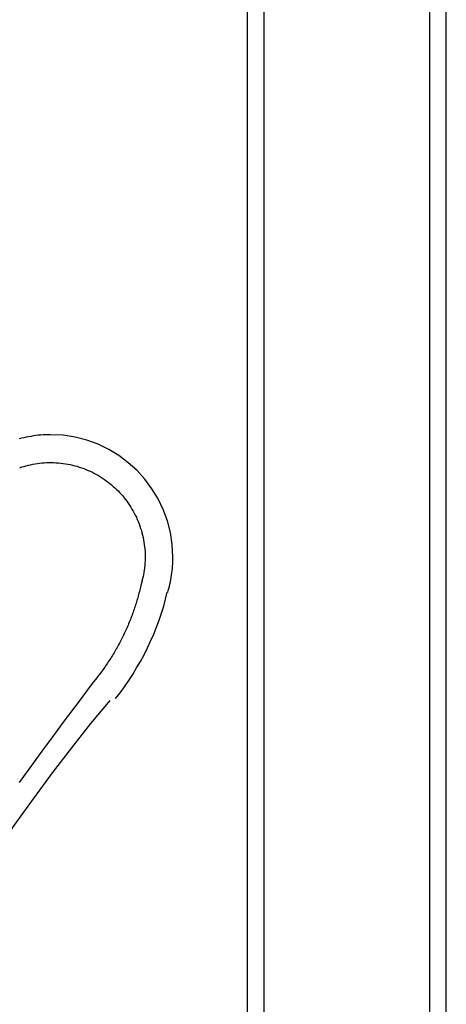
# Model space of a CAD drawing. Extents: x -7.5 to 7.5, y -5.3 to 5.3.
# Drawn here: x 0.2 to 1.5, y -3.4 to -0.5 of the extents above; entities that cross this region are included whole.
import ezdxf

# ---------------------------------------------------------------- set-up
doc = ezdxf.new("R2010")
doc.units = 0
doc.layers.get('0').update_dxf_attribs({"linetype": 'CONTINUOUS'})

msp = doc.modelspace()

# ---------------------------------------------------------------- linework, layer by layer
at = {"color": 0}
for points in [[(0.9304, -4.8515), (0.9304, 4.6513)], [(0.9804, -5.0452), (0.9804, 4.6513)], [(1.4805, -5.2516), (1.4805, 4.6513)], [(1.5306, -5.2516), (1.5306, 4.6513)], [(0.6894, -2.1911), (0.6894, -2.1911), (0.6911, -2.1847), (0.6929, -2.1784), (0.6944, -2.1718), (0.696, -2.1654), (0.6973, -2.1586), (0.6987, -2.152), (0.6999, -2.1453), (0.7011, -2.1387), (0.7019, -2.1318), (0.7028, -2.1249), (0.7034, -2.118), (0.7041, -2.1114), (0.7045, -2.1045), (0.705, -2.0977), (0.7051, -2.0908), (0.7053, -2.0842), (0.7053, -2.0842), (0.7033, -2.0464), (0.6977, -2.0098), (0.6885, -1.9744), (0.6761, -1.9405), (0.6604, -1.9081), (0.6419, -1.8777), (0.6205, -1.8492), (0.5968, -1.8231), (0.5704, -1.7991), (0.542, -1.7778), (0.5115, -1.7592), (0.4793, -1.7437), (0.4453, -1.7311), (0.4099, -1.7221), (0.3733, -1.7165), (0.3357, -1.7147), (0.3357, -1.7147), (0.3282, -1.7147), (0.3208, -1.715), (0.3133, -1.7153), (0.3061, -1.7159), (0.2986, -1.7165), (0.2914, -1.7174), (0.284, -1.7185), (0.2768, -1.7197), (0.2694, -1.7209), (0.2622, -1.7223), (0.255, -1.7238), (0.2479, -1.7256), (0.2408, -1.7273)], [(0.6894, -2.1911), (0.6894, -2.1911), (0.6911, -2.1847), (0.6929, -2.1784), (0.6944, -2.1718), (0.696, -2.1654), (0.6973, -2.1586), (0.6987, -2.152), (0.6999, -2.1453), (0.7011, -2.1387), (0.7019, -2.1318), (0.7028, -2.1249), (0.7034, -2.118), (0.7041, -2.1114), (0.7045, -2.1045), (0.705, -2.0977), (0.7051, -2.0908), (0.7053, -2.0842), (0.7053, -2.0842), (0.7033, -2.0464), (0.6977, -2.0098), (0.6885, -1.9744), (0.6761, -1.9405), (0.6604, -1.9081), (0.6419, -1.8777), (0.6205, -1.8492), (0.5968, -1.8231), (0.5704, -1.7991), (0.542, -1.7778), (0.5115, -1.7592), (0.4793, -1.7437), (0.4453, -1.7311), (0.4099, -1.7221), (0.3733, -1.7165), (0.3357, -1.7147), (0.3357, -1.7147), (0.3282, -1.7147), (0.3208, -1.715), (0.3133, -1.7153), (0.3061, -1.7159), (0.2986, -1.7165), (0.2914, -1.7174), (0.284, -1.7185), (0.2768, -1.7197), (0.2694, -1.7209), (0.2622, -1.7223), (0.255, -1.7238), (0.2479, -1.7256), (0.2408, -1.7273)], [(0.2428, -1.8142), (0.2493, -1.8121), (0.2558, -1.8102), (0.2623, -1.8083), (0.2688, -1.8067), (0.2755, -1.8052), (0.2822, -1.8038), (0.289, -1.8026), (0.2958, -1.8015), (0.3027, -1.8006), (0.3097, -1.7999), (0.3167, -1.7994), (0.3237, -1.799), (0.3307, -1.7988), (0.3378, -1.7987), (0.3449, -1.7989), (0.352, -1.7992), (0.3592, -1.7997), (0.3663, -1.8004), (0.3734, -1.8012), (0.3805, -1.8022), (0.3876, -1.8035), (0.3946, -1.8049), (0.4016, -1.8064), (0.4086, -1.8082), (0.4155, -1.8101), (0.4224, -1.8122), (0.4291, -1.8144), (0.4359, -1.8169), (0.4426, -1.8194), (0.4491, -1.8222), (0.4556, -1.8251), (0.462, -1.8282), (0.4683, -1.8314), (0.4745, -1.8347), (0.4806, -1.8382), (0.4866, -1.8418), (0.4925, -1.8456), (0.4983, -1.8495), (0.5039, -1.8535), (0.5094, -1.8576), (0.5148, -1.8618), (0.52, -1.8662), (0.5251, -1.8706), (0.5301, -1.8751), (0.535, -1.8797), (0.5397, -1.8844), (0.5443, -1.8893), (0.5489, -1.8943), (0.5534, -1.8994), (0.5577, -1.9047), (0.562, -1.9101), (0.5661, -1.9156), (0.5702, -1.9212), (0.5741, -1.927), (0.5778, -1.9329), (0.5815, -1.9389), (0.585, -1.945), (0.5884, -1.9512), (0.5916, -1.9575), (0.5947, -1.9639), (0.5976, -1.9704), (0.6004, -1.977), (0.603, -1.9837), (0.6054, -1.9904), (0.6077, -1.9972), (0.6098, -2.0041), (0.6117, -2.011), (0.6135, -2.018), (0.6151, -2.025), (0.6164, -2.032), (0.6177, -2.0391), (0.6187, -2.0462), (0.6196, -2.0533), (0.6203, -2.0604), (0.6208, -2.0675), (0.6211, -2.0746), (0.6213, -2.0817), (0.6212, -2.0887), (0.6211, -2.0958), (0.6207, -2.1027), (0.6202, -2.1097), (0.6194, -2.1166), (0.6185, -2.1237), (0.6175, -2.1303), (0.6166, -2.1363), (0.615, -2.1438)], [(0.6121, -2.1551), (0.6081, -2.1699)], [(0.6125, -2.1552), (0.6125, -2.1552), (0.6125, -2.1545), (0.6128, -2.1539), (0.6129, -2.1532), (0.6132, -2.1526), (0.6132, -2.1517), (0.6135, -2.151), (0.6138, -2.1501), (0.6141, -2.1495), (0.6141, -2.1486), (0.6144, -2.1478), (0.6145, -2.1469), (0.6148, -2.1463), (0.6148, -2.1454), (0.615, -2.1448), (0.615, -2.1442), (0.6152, -2.1438)], [(0.6125, -2.1552), (0.6125, -2.1552), (0.6125, -2.1545), (0.6128, -2.1539), (0.6129, -2.1532), (0.6132, -2.1526), (0.6132, -2.1517), (0.6135, -2.151), (0.6138, -2.1501), (0.6141, -2.1495), (0.6141, -2.1486), (0.6144, -2.1478), (0.6145, -2.1469), (0.6148, -2.1463), (0.6148, -2.1454), (0.615, -2.1448), (0.615, -2.1442), (0.6152, -2.1438)], [(0.6081, -2.1699), (0.6071, -2.1745), (0.606, -2.179), (0.6049, -2.1834), (0.6038, -2.1879), (0.6026, -2.1924), (0.6014, -2.1969), (0.6002, -2.2014), (0.599, -2.2058), (0.5977, -2.2103), (0.5964, -2.2147), (0.5951, -2.2192), (0.5937, -2.2236), (0.5923, -2.2281), (0.5908, -2.2325), (0.5894, -2.2369), (0.5879, -2.2414), (0.5864, -2.2458), (0.5848, -2.2502), (0.5832, -2.2545), (0.5816, -2.2589), (0.58, -2.2633), (0.5783, -2.2677), (0.5766, -2.272), (0.5749, -2.2763), (0.5731, -2.2807), (0.5713, -2.285), (0.5695, -2.2893), (0.5677, -2.2936), (0.5658, -2.2979), (0.5639, -2.3022), (0.5619, -2.3064), (0.56, -2.3107), (0.558, -2.3149), (0.556, -2.3191), (0.5539, -2.3233), (0.5518, -2.3275), (0.5497, -2.3317), (0.5476, -2.3358), (0.5454, -2.34), (0.5433, -2.3441), (0.541, -2.3483), (0.5388, -2.3524), (0.5365, -2.3565), (0.5342, -2.3605), (0.5319, -2.3646), (0.5296, -2.3686), (0.5272, -2.3726), (0.5248, -2.3766), (0.5223, -2.3807), (0.5199, -2.3846), (0.5174, -2.3886), (0.5149, -2.3925), (0.5124, -2.3964), (0.5098, -2.4003), (0.5073, -2.4042), (0.5047, -2.4081), (0.502, -2.4119), (0.4994, -2.4157), (0.4967, -2.4196), (0.494, -2.4233), (0.4913, -2.4271), (0.4885, -2.4308), (0.4856, -2.4347), (0.483, -2.4382), (0.4805, -2.4415), (0.4773, -2.4456), (0.4723, -2.4519), (0.4657, -2.46)], [(0.5321, -2.5108), (0.5321, -2.5108), (0.5455, -2.4932), (0.5587, -2.4752), (0.5715, -2.4566), (0.5839, -2.4377), (0.5956, -2.4182), (0.607, -2.3985), (0.6178, -2.3784), (0.6283, -2.3582), (0.6379, -2.3374), (0.6471, -2.3166), (0.6555, -2.2955), (0.6635, -2.2745), (0.6706, -2.2532), (0.6772, -2.232), (0.6829, -2.2107), (0.6881, -2.1896)], [(0.5321, -2.5108), (0.5321, -2.5108), (0.5455, -2.4932), (0.5587, -2.4752), (0.5715, -2.4566), (0.5839, -2.4377), (0.5956, -2.4182), (0.607, -2.3985), (0.6178, -2.3784), (0.6283, -2.3582), (0.6379, -2.3374), (0.6471, -2.3166), (0.6555, -2.2955), (0.6635, -2.2745), (0.6706, -2.2532), (0.6772, -2.232), (0.6829, -2.2107), (0.6881, -2.1896)], [(0.4657, -2.46), (0.4466, -2.4851), (0.4276, -2.5103), (0.4087, -2.5355), (0.3898, -2.5608), (0.3709, -2.586), (0.3521, -2.6114), (0.3334, -2.6368), (0.3147, -2.6622), (0.2961, -2.6877), (0.2776, -2.7132), (0.2591, -2.7388), (0.2406, -2.7644)], [(0.5149, -2.5166), (0.5149, -2.5166), (0.4565, -2.5861), (0.3984, -2.6591), (0.3404, -2.7349), (0.2827, -2.8133), (0.2252, -2.8937), (0.1682, -2.976), (0.1115, -3.0595), (0.0555, -3.1441), (0.0001, -3.2292), (-0.0546, -3.3146), (-0.1085, -3.3997), (-0.1618, -3.4845), (-0.2141, -3.5682), (-0.2655, -3.6508), (-0.3158, -3.7317), (-0.365, -3.8106)], [(0.5149, -2.5166), (0.5149, -2.5166), (0.4565, -2.5861), (0.3984, -2.6591), (0.3404, -2.7349), (0.2827, -2.8133), (0.2252, -2.8937), (0.1682, -2.976), (0.1115, -3.0595), (0.0555, -3.1441), (0.0001, -3.2292), (-0.0546, -3.3146), (-0.1085, -3.3997), (-0.1618, -3.4845), (-0.2141, -3.5682), (-0.2655, -3.6508), (-0.3158, -3.7317), (-0.365, -3.8106)]]:
    msp.add_lwpolyline(points, dxfattribs=at)

doc.saveas('drawing.dxf')
